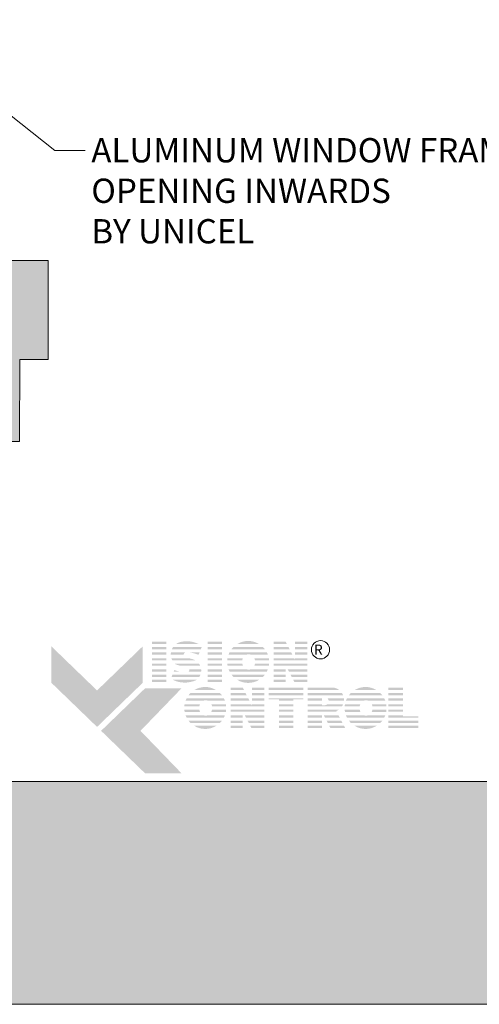
# Model space of a CAD drawing. Extents: x -12 to 637, y -53 to -42.
# Drawn here: x 151 to 153, y -53 to -51 of the extents above; entities that cross this region are included whole.
import ezdxf
from ezdxf import colors
from ezdxf.entities.mleader import LeaderData, LeaderLine
from ezdxf.math import Vec2, Vec3

# ---------------------------------------------------------------- set-up
doc = ezdxf.new("R2010")
doc.units = 0
doc.header["$LTSCALE"] = 0.375
doc.header["$MEASUREMENT"] = 0
doc.layers.get('0').update_dxf_attribs({"linetype": 'CONTINUOUS', "lineweight": 0})
doc.layers.get('DEFPOINTS').update_dxf_attribs({"linetype": 'CONTINUOUS', "lineweight": 5})
doc.layers.add('Catalogue Texte Anglais', color=7, linetype='CONTINUOUS', lineweight=0)
doc.styles.add('Arial_Regular', font='txt', dxfattribs={"height": 0.3})
doc.styles.get("Standard").update_dxf_attribs({"font": 'arial.ttf', "height": 0.08})

msp = doc.modelspace()

# ---------------------------------------------------------------- hatches: boundary and pattern name
at = {"ltscale": 0.15}
h = msp.add_hatch(color=9, dxfattribs=at)
h.dxf.hatch_style = 1
h.paths.add_polyline_path([(149.13968, -51.61169), (149.73956, -51.61169), (149.82715, -51.5241), (150.48926, -51.5241), (150.58168, -51.61169), (151.32513, -51.61169), (151.32653, -51.39507), (151.40044, -51.39507), (151.40044, -51.13493), (151.02971, -51.13493), (151.02971, -51.30469), (149.51468, -51.30469), (149.13968, -51.42969)])
h = msp.add_hatch(color=7, dxfattribs=at)
h.dxf.hatch_style = 1
h.paths.add_polyline_path([(151.71213, -52.13864), (151.67408, -52.13864), (151.67408, -52.1445), (151.71213, -52.1445)])
h.paths.add_polyline_path([(151.71213, -52.15269), (151.67408, -52.15269), (151.67408, -52.15855), (151.71213, -52.15855)])
h.paths.add_polyline_path([(151.71213, -52.16678), (151.67408, -52.16678), (151.67408, -52.17264), (151.71213, -52.17264)])
h.paths.add_polyline_path([(151.71213, -52.1821), (151.67408, -52.1821), (151.67408, -52.18795), (151.71213, -52.18795)])
h.paths.add_polyline_path([(151.71213, -52.19631), (151.67408, -52.19631), (151.67408, -52.20216), (151.71213, -52.20216)])
h.paths.add_polyline_path([(151.71213, -52.21162), (151.67408, -52.21162), (151.67408, -52.21747), (151.71213, -52.21747)])
h.paths.add_polyline_path([(151.71213, -52.22551), (151.67408, -52.22551), (151.67408, -52.23137), (151.71213, -52.23137)])
h.paths.add_polyline_path([(151.71213, -52.23893), (151.67408, -52.23893), (151.67408, -52.24478), (151.71213, -52.24478)])
h = msp.add_hatch(color=7, dxfattribs=at)
h.dxf.hatch_style = 1
h.paths.add_polyline_path([(151.74708, -52.14002, 0.0752077), (151.73809, -52.1445), (151.79667, -52.1445, 0.1821551)])
h.paths.add_polyline_path([(151.80537, -52.15269), (151.7299, -52.15269, 0.0501041), (151.72662, -52.15855), (151.80298, -52.15855)])
h.paths.add_polyline_path([(151.7622, -52.16678), (151.72422, -52.16678, 0.0437716), (151.72383, -52.17264), (151.75773, -52.17264, -0.2439864)])
h.paths.add_polyline_path([(151.79961, -52.16678), (151.77305, -52.16678, -0.0625866), (151.79517, -52.17264), (151.79722, -52.17264)])
h.paths.add_polyline_path([(151.77112, -52.1821), (151.72539, -52.1821, 0.0474629), (151.72787, -52.18795), (151.78915, -52.18795, 0.0094504), (151.78814, -52.18736, 0.0606703)])
h.paths.add_polyline_path([(151.79814, -52.19631), (151.73428, -52.19631, 0.0196261), (151.73626, -52.19804, 0.0281893), (151.74952, -52.20216), (151.80144, -52.20216, 0.0543055)])
h.paths.add_polyline_path([(151.80384, -52.21162), (151.77267, -52.21162, -0.199227), (151.77085, -52.21747), (151.80381, -52.21747, 0.0472479)])
h.paths.add_polyline_path([(151.79079, -52.23979, 0.0116057), (151.79195, -52.23893), (151.72896, -52.23893, 0.2268549)])
h = msp.add_hatch(color=7, dxfattribs=at)
h.dxf.hatch_style = 1
h.paths.add_polyline_path([(151.85877, -52.13864), (151.82072, -52.13864), (151.82072, -52.1445), (151.85877, -52.1445)])
h.paths.add_polyline_path([(151.85877, -52.15269), (151.82072, -52.15269), (151.82072, -52.15855), (151.85877, -52.15855)])
h.paths.add_polyline_path([(151.85877, -52.16678), (151.82072, -52.16678), (151.82072, -52.17264), (151.85877, -52.17264)])
h.paths.add_polyline_path([(151.85877, -52.1821), (151.82072, -52.1821), (151.82072, -52.18795), (151.85877, -52.18795)])
h.paths.add_polyline_path([(151.85877, -52.19631), (151.82072, -52.19631), (151.82072, -52.20216), (151.85877, -52.20216)])
h.paths.add_polyline_path([(151.85877, -52.21162), (151.82072, -52.21162), (151.82072, -52.21747), (151.85877, -52.21747)])
h.paths.add_polyline_path([(151.85877, -52.22551), (151.82072, -52.22551), (151.82072, -52.23137), (151.85877, -52.23137)])
h.paths.add_polyline_path([(151.85877, -52.23893), (151.82072, -52.23893), (151.82072, -52.24478), (151.85877, -52.24478)])
h = msp.add_hatch(color=7, dxfattribs=at)
h.dxf.hatch_style = 1
h.paths.add_polyline_path([(151.95678, -52.23893), (151.89867, -52.23893, 0.2841295)])
h.paths.add_polyline_path([(151.97161, -52.22551), (151.88384, -52.22551, 0.0353881), (151.88902, -52.23137), (151.96643, -52.23137, 0.0353881)])
h.paths.add_polyline_path([(151.97935, -52.21162), (151.93325, -52.21162, -0.0759906), (151.92893, -52.21228, -0.0759906), (151.92462, -52.21162), (151.87609, -52.21162, 0.0290552), (151.87872, -52.21747), (151.97672, -52.21747, 0.0290552)])
h.paths.add_polyline_path([(151.91224, -52.19631), (151.87264, -52.19631, 0.0267328), (151.87342, -52.20216), (151.91413, -52.20216, -0.030291), (151.91318, -52.19987, -0.0381783)])
h.paths.add_polyline_path([(151.91318, -52.18399, -0.0248716), (151.91394, -52.1821), (151.87334, -52.1821, 0.0267073), (151.87261, -52.18795), (151.91217, -52.18795, -0.0423954)])
h.paths.add_polyline_path([(151.98281, -52.19631), (151.94563, -52.19631, -0.0381783), (151.94468, -52.19987, -0.030291), (151.94373, -52.20216), (151.98203, -52.20216, 0.0267328)])
h.paths.add_polyline_path([(151.9821, -52.1821), (151.94392, -52.1821, -0.0248716), (151.94468, -52.18399, -0.0423954), (151.9457, -52.18795), (151.98284, -52.18795, 0.0267073)])
h.paths.add_polyline_path([(151.97693, -52.16678), (151.87852, -52.16678, 0.0289527), (151.87594, -52.17264), (151.9235, -52.17264, -0.0966539), (151.92893, -52.17158, -0.0966539), (151.93436, -52.17264), (151.97951, -52.17264, 0.0289527)])
h.paths.add_polyline_path([(151.96664, -52.15269), (151.88881, -52.15269, 0.0352339), (151.88368, -52.15855), (151.97176, -52.15855, 0.0352339)])
h.paths.add_polyline_path([(151.89937, -52.1445), (151.95608, -52.1445, 0.2761047)])
h = msp.add_hatch(color=7, dxfattribs=at)
h.dxf.hatch_style = 1
h.paths.add_polyline_path([(152.0266, -52.13864), (151.99482, -52.13864), (151.99482, -52.1445), (152.02961, -52.1445)])
h.paths.add_polyline_path([(152.03384, -52.15269), (151.99482, -52.15269), (151.99482, -52.15855), (152.03686, -52.15855)])
h.paths.add_polyline_path([(152.04111, -52.16678), (151.99482, -52.16678), (151.99482, -52.17264), (152.04413, -52.17264)])
h.paths.add_polyline_path([(152.08333, -52.13864), (152.05105, -52.13864), (152.05105, -52.1445), (152.08333, -52.1445)])
h.paths.add_polyline_path([(152.08333, -52.15269), (152.05105, -52.15269), (152.05105, -52.15855), (152.08333, -52.15855)])
h.paths.add_polyline_path([(152.08333, -52.16678), (152.05105, -52.16678), (152.05105, -52.17264), (152.08333, -52.17264)])
h.paths.add_polyline_path([(152.08333, -52.19631), (151.99482, -52.19631), (151.99482, -52.20216), (152.02607, -52.20216), (152.02607, -52.2003), (152.02705, -52.20216), (152.08333, -52.20216)])
h.paths.add_polyline_path([(152.08333, -52.21162), (152.03199, -52.21162), (152.03504, -52.21747), (152.08333, -52.21747)])
h.paths.add_polyline_path([(152.02607, -52.21162), (151.99482, -52.21162), (151.99482, -52.21747), (152.02607, -52.21747)])
h.paths.add_polyline_path([(152.02607, -52.22551), (151.99482, -52.22551), (151.99482, -52.23137), (152.02607, -52.23137)])
h.paths.add_polyline_path([(152.02607, -52.23893), (151.99482, -52.23893), (151.99482, -52.24478), (152.02607, -52.24478)])
h.paths.add_polyline_path([(152.08333, -52.23893), (152.04625, -52.23893), (152.04931, -52.24478), (152.08333, -52.24478)])
h.paths.add_polyline_path([(152.08333, -52.22551), (152.03924, -52.22551), (152.0423, -52.23137), (152.08333, -52.23137)])
at = {"ltscale": 0.15, "true_color": 0x009ada}
h = msp.add_hatch(color=142, dxfattribs=at)
h.dxf.hatch_style = 1
h.paths.add_polyline_path([(151.52963, -52.36309), (151.40957, -52.24714), (151.40957, -52.1511), (151.52963, -52.26705), (151.64968, -52.1511), (151.64968, -52.24714)])
h.paths.add_polyline_path([(151.6559, -52.48505), (151.54026, -52.37336), (151.6559, -52.26167), (151.75194, -52.26167), (151.64407, -52.37336), (151.75194, -52.48505)])
at = {"ltscale": 0.15}
h = msp.add_hatch(color=7, dxfattribs=at)
h.dxf.hatch_style = 1
h.paths.add_polyline_path([(152.04901, -52.1821), (151.99482, -52.1821), (151.99482, -52.18795), (152.08333, -52.18795), (152.08333, -52.1821), (152.05105, -52.1821), (152.05105, -52.18606)])
h = msp.add_hatch(color=7, dxfattribs=at)
h.dxf.hatch_style = 1
h.paths.add_polyline_path([(151.74647, -52.21747, -0.0377036), (151.7334, -52.21301), (151.73157, -52.21747)])
h.paths.add_polyline_path([(151.72828, -52.22551), (151.72589, -52.23137), (151.79892, -52.23137, 0.0530746), (151.80191, -52.22551)])
h = msp.add_hatch(color=7, dxfattribs=at)
h.dxf.hatch_style = 1
h.paths.add_polyline_path([(151.84364, -52.36017), (151.78553, -52.36017, 0.2841295)])
h.paths.add_polyline_path([(151.85847, -52.34676), (151.77071, -52.34676, 0.0353881), (151.77588, -52.35261), (151.8533, -52.35261, 0.0353881)])
h.paths.add_polyline_path([(151.86622, -52.33286), (151.82011, -52.33286, -0.0759906), (151.8158, -52.33352, -0.0759906), (151.81148, -52.33286), (151.76296, -52.33286, 0.0290552), (151.76559, -52.33872), (151.86359, -52.33872, 0.0290552)])
h.paths.add_polyline_path([(151.7991, -52.31755), (151.7595, -52.31755, 0.0267328), (151.76028, -52.3234), (151.801, -52.3234, -0.030291), (151.80004, -52.32111, -0.0381783)])
h.paths.add_polyline_path([(151.80004, -52.30523, -0.0248716), (151.80081, -52.30334), (151.76021, -52.30334, 0.0267073), (151.75947, -52.30919), (151.79903, -52.30919, -0.0423954)])
h.paths.add_polyline_path([(151.86967, -52.31755), (151.83249, -52.31755, -0.0381783), (151.83155, -52.32111, -0.030291), (151.83059, -52.3234), (151.86889, -52.3234, 0.0267328)])
h.paths.add_polyline_path([(151.86897, -52.30334), (151.83079, -52.30334, -0.0248716), (151.83155, -52.30523, -0.0423954), (151.83256, -52.30919), (151.8697, -52.30919, 0.0267073)])
h.paths.add_polyline_path([(151.8638, -52.28803), (151.76538, -52.28803, 0.0289527), (151.76281, -52.29388), (151.81037, -52.29388, -0.0966539), (151.8158, -52.29282, -0.0966539), (151.82123, -52.29388), (151.86637, -52.29388, 0.0289527)])
h.paths.add_polyline_path([(151.8535, -52.27394), (151.77567, -52.27394, 0.0352339), (151.77055, -52.27979), (151.85863, -52.27979, 0.0352339)])
h.paths.add_polyline_path([(151.78624, -52.26574), (151.84294, -52.26574, 0.2761047)])
h = msp.add_hatch(color=7, dxfattribs=at)
h.dxf.hatch_style = 1
h.paths.add_polyline_path([(151.91346, -52.25975), (151.88168, -52.25975), (151.88168, -52.2656), (151.91648, -52.2656)])
h.paths.add_polyline_path([(151.92071, -52.2738), (151.88168, -52.2738), (151.88168, -52.27965), (151.92373, -52.27965)])
h.paths.add_polyline_path([(151.92798, -52.28788), (151.88168, -52.28788), (151.88168, -52.29374), (151.93099, -52.29374)])
h.paths.add_polyline_path([(151.97019, -52.25975), (151.93792, -52.25975), (151.93792, -52.2656), (151.97019, -52.2656)])
h.paths.add_polyline_path([(151.97019, -52.2738), (151.93792, -52.2738), (151.93792, -52.27965), (151.97019, -52.27965)])
h.paths.add_polyline_path([(151.97019, -52.28788), (151.93792, -52.28788), (151.93792, -52.29374), (151.97019, -52.29374)])
h.paths.add_polyline_path([(151.97019, -52.31741), (151.88168, -52.31741), (151.88168, -52.32326), (151.91294, -52.32326), (151.91294, -52.3214), (151.91391, -52.32326), (151.97019, -52.32326)])
h.paths.add_polyline_path([(151.97019, -52.33272), (151.91885, -52.33272), (151.92191, -52.33857), (151.97019, -52.33857)])
h.paths.add_polyline_path([(151.91294, -52.33272), (151.88168, -52.33272), (151.88168, -52.33857), (151.91294, -52.33857)])
h.paths.add_polyline_path([(151.91294, -52.34661), (151.88168, -52.34661), (151.88168, -52.35247), (151.91294, -52.35247)])
h.paths.add_polyline_path([(151.91294, -52.36003), (151.88168, -52.36003), (151.88168, -52.36589), (151.91294, -52.36589)])
h.paths.add_polyline_path([(151.97019, -52.36003), (151.93312, -52.36003), (151.93617, -52.36589), (151.97019, -52.36589)])
h.paths.add_polyline_path([(151.97019, -52.34661), (151.92611, -52.34661), (151.92916, -52.35247), (151.97019, -52.35247)])
h = msp.add_hatch(color=7, dxfattribs=at)
h.dxf.hatch_style = 1
h.paths.add_polyline_path([(152.07328, -52.25975), (151.98127, -52.25975), (151.98127, -52.2656), (152.07328, -52.2656)])
h.paths.add_polyline_path([(152.07328, -52.2738), (151.98127, -52.2738), (151.98127, -52.27965), (152.07328, -52.27965)])
h.paths.add_polyline_path([(152.04676, -52.29051), (152.07328, -52.29051), (152.07328, -52.28788), (151.98127, -52.28788), (151.98127, -52.29051), (152.00871, -52.29051), (152.00871, -52.29374), (152.04676, -52.29374)])
h.paths.add_polyline_path([(152.04676, -52.3032), (152.00871, -52.3032), (152.00871, -52.30905), (152.04676, -52.30905)])
h.paths.add_polyline_path([(152.04676, -52.31741), (152.00871, -52.31741), (152.00871, -52.32326), (152.04676, -52.32326)])
h.paths.add_polyline_path([(152.04676, -52.36003), (152.00871, -52.36003), (152.00871, -52.36589), (152.04676, -52.36589)])
h.paths.add_polyline_path([(152.04676, -52.34661), (152.00871, -52.34661), (152.00871, -52.35247), (152.04676, -52.35247)])
h = msp.add_hatch(color=7, dxfattribs=at)
h.dxf.hatch_style = 1
h.paths.add_polyline_path([(152.1671, -52.2656, 0.1162724), (152.15356, -52.25975), (152.12225, -52.25975), (152.08421, -52.25975), (152.08421, -52.2656)])
h.paths.add_polyline_path([(152.08421, -52.2738), (152.08421, -52.27965), (152.17784, -52.27965, 0.0513668), (152.17482, -52.2738)])
h.paths.add_polyline_path([(152.08421, -52.28788), (152.08421, -52.29374), (152.12225, -52.29374), (152.12225, -52.28788)])
h.paths.add_polyline_path([(152.17997, -52.29374, 0.0456272), (152.17987, -52.28788), (152.13681, -52.28788, -0.1552257), (152.13968, -52.29374)])
h.paths.add_polyline_path([(152.08421, -52.31741), (152.08421, -52.32326), (152.16096, -52.32326), (152.15989, -52.32121, 0.0614629), (152.16678, -52.31741)])
h.paths.add_polyline_path([(152.1689, -52.33857), (152.16586, -52.33272), (152.12711, -52.33272), (152.13014, -52.33857)])
h.paths.add_polyline_path([(152.1343, -52.34661), (152.13732, -52.35247), (152.17611, -52.35247), (152.17307, -52.34661)])
h.paths.add_polyline_path([(152.18308, -52.36589), (152.18004, -52.36003), (152.14124, -52.36003), (152.14426, -52.36589)])
h.paths.add_polyline_path([(152.08421, -52.36003), (152.08421, -52.36589), (152.12225, -52.36589), (152.12225, -52.36003)])
h.paths.add_polyline_path([(152.08421, -52.34661), (152.08421, -52.35247), (152.12225, -52.35247), (152.12225, -52.34661)])
h.paths.add_polyline_path([(152.12225, -52.33857), (152.12225, -52.33272), (152.08421, -52.33272), (152.08421, -52.33857)])
h = msp.add_hatch(color=7, dxfattribs=at)
h.dxf.hatch_style = 1
h.paths.add_polyline_path([(152.26606, -52.36017), (152.20795, -52.36017, 0.2841295)])
h.paths.add_polyline_path([(152.28089, -52.34676), (152.19312, -52.34676, 0.0353881), (152.1983, -52.35261), (152.27571, -52.35261, 0.0353881)])
h.paths.add_polyline_path([(152.28864, -52.33286), (152.24253, -52.33286, -0.0759906), (152.23821, -52.33352, -0.0759906), (152.2339, -52.33286), (152.18537, -52.33286, 0.0290552), (152.188, -52.33872), (152.286, -52.33872, 0.0290552)])
h.paths.add_polyline_path([(152.22152, -52.31755), (152.18192, -52.31755, 0.0267328), (152.1827, -52.3234), (152.22342, -52.3234, -0.030291), (152.22246, -52.32111, -0.0381783)])
h.paths.add_polyline_path([(152.22246, -52.30523, -0.0248716), (152.22322, -52.30334), (152.18263, -52.30334, 0.0267073), (152.18189, -52.30919), (152.22145, -52.30919, -0.0423954)])
h.paths.add_polyline_path([(152.29209, -52.31755), (152.25491, -52.31755, -0.0381783), (152.25397, -52.32111, -0.030291), (152.25301, -52.3234), (152.29131, -52.3234, 0.0267328)])
h.paths.add_polyline_path([(152.29138, -52.30334), (152.2532, -52.30334, -0.0248716), (152.25397, -52.30523, -0.0423954), (152.25498, -52.30919), (152.29212, -52.30919, 0.0267073)])
h.paths.add_polyline_path([(152.28621, -52.28803), (152.1878, -52.28803, 0.0289527), (152.18522, -52.29388), (152.23278, -52.29388, -0.0966539), (152.23821, -52.29282, -0.0966539), (152.24364, -52.29388), (152.28879, -52.29388, 0.0289527)])
h.paths.add_polyline_path([(152.27592, -52.27394), (152.19809, -52.27394, 0.0352339), (152.19297, -52.27979), (152.28104, -52.27979, 0.0352339)])
h.paths.add_polyline_path([(152.20865, -52.26574), (152.26536, -52.26574, 0.2761047)])
h = msp.add_hatch(color=7, dxfattribs=at)
h.dxf.hatch_style = 1
h.paths.add_polyline_path([(152.33535, -52.25975), (152.2973, -52.25975), (152.2973, -52.2656), (152.33535, -52.2656)])
h.paths.add_polyline_path([(152.33535, -52.2738), (152.2973, -52.2738), (152.2973, -52.27965), (152.33535, -52.27965)])
h.paths.add_polyline_path([(152.33535, -52.28788), (152.2973, -52.28788), (152.2973, -52.29374), (152.33535, -52.29374)])
h.paths.add_polyline_path([(152.33535, -52.3032), (152.2973, -52.3032), (152.2973, -52.30905), (152.33535, -52.30905)])
h.paths.add_polyline_path([(152.33535, -52.31741), (152.2973, -52.31741), (152.2973, -52.32326), (152.33535, -52.32326)])
h.paths.add_polyline_path([(152.37568, -52.33484), (152.33535, -52.33484), (152.33535, -52.33272), (152.2973, -52.33272), (152.2973, -52.33857), (152.37568, -52.33857)])
h.paths.add_polyline_path([(152.37568, -52.34661), (152.2973, -52.34661), (152.2973, -52.35247), (152.37568, -52.35247)])
h.paths.add_polyline_path([(152.37568, -52.36003), (152.2973, -52.36003), (152.2973, -52.36589), (152.33535, -52.36589), (152.37568, -52.36589)])
h = msp.add_hatch(color=7, dxfattribs=at)
h.dxf.hatch_style = 1
h.paths.add_polyline_path([(151.93587, -52.3032), (151.88168, -52.3032), (151.88168, -52.30905), (151.97019, -52.30905), (151.97019, -52.3032), (151.93792, -52.3032), (151.93792, -52.30716)])
h = msp.add_hatch(color=7, dxfattribs=at)
h.dxf.hatch_style = 1
edge = h.paths.add_edge_path()
edge.add_arc((152.14792, -52.29139), 0.03214, 326.65804, 338.43636, ccw=False)
edge.add_line((152.17477, -52.30905), (152.08421, -52.30905))
edge.add_line((152.08421, -52.30905), (152.08421, -52.3032))
edge.add_line((152.08421, -52.3032), (152.12225, -52.3032))
edge.add_line((152.12225, -52.3032), (152.12225, -52.30596))
edge.add_line((152.12225, -52.30596), (152.13073, -52.30596))
edge.add_arc((152.12905, -52.29534), 0.01076, 278.98147, 313.04893)
edge.add_line((152.13639, -52.3032), (152.17781, -52.3032))
h = msp.add_hatch(color=7, dxfattribs=at)
h.dxf.hatch_style = 1
h.paths.add_polyline_path([(152.04676, -52.33272), (152.00871, -52.33272), (152.00871, -52.33857), (152.04676, -52.33857)])
at = {"ltscale": 0.15, "true_color": 0x009ada}
h = msp.add_hatch(color=142, dxfattribs=at)
h.dxf.hatch_style = 1
h.paths.add_polyline_path([(145.97011, -52.507), (145.97011, -53.09359), (154.47005, -53.09359), (154.47005, -52.5067)])

# ---------------------------------------------------------------- linework, layer by layer
at = {"linetype": 'Continuous', "lineweight": 0}
for p, q in [((151.01082, -51.13493), (151.40044, -51.13493)), ((151.40044, -51.13493), (151.40044, -51.39507)), ((151.40044, -51.39507), (151.32653, -51.39507))]:
    msp.add_line(p, q, dxfattribs=at)
at = {"color": 142, "ltscale": 0.15, "true_color": 0x009ada}
msp.add_lwpolyline([(145.97011, -52.507), (145.97011, -53.09359), (154.47005, -53.09359), (154.47005, -52.5067)], close=True, dxfattribs=at)
msp.add_circle((152.11831, -52.15987), 0.02398)
at = {"layer": 'DEFPOINTS', "color": 3, "ltscale": 0.15}
msp.add_lwpolyline([(145.97011, -53.09359), (154.47005, -53.09359), (154.47005, -42.09367), (145.97011, -42.09367)], close=True, dxfattribs=at)
at = {"layer": 'DEFPOINTS', "ltscale": 0.15}
msp.add_lwpolyline([(149.13968, -51.61169), (149.73956, -51.61169), (149.82715, -51.5241), (150.48926, -51.5241), (150.58168, -51.61169), (151.32513, -51.61169), (151.32653, -51.39507), (151.40044, -51.39507), (151.40044, -51.13493), (151.02971, -51.13493), (151.02971, -51.30469), (149.51468, -51.30469), (149.13968, -51.42969)], close=True, dxfattribs=at)

# ---------------------------------------------------------------- texts
at = {"insert": (152.09291, -52.14636), "char_height": 0.026513, "attachment_point": 1, "style": 'Arial_Regular'}
msp.add_mtext_dynamic_manual_height_columns(' R ', width=0.2982323, gutter_width=1.5, heights=[0], dxfattribs=at)

# ---------------------------------------------------------------- leaders
at = {"layer": 'Catalogue Texte Anglais', "ltscale": 0.15}
ml = msp.add_multileader_mtext('Standard', dxfattribs=at)
ml.set_content('ALUMINUM WINDOW FRAME\\POPENING INWARDS\\PBY UNICEL', color=256)
ml.set_leader_properties(color=30, linetype='ByLayer', lineweight=-1)
ml.build(insert=Vec2(0, 0))
ml.multileader.update_dxf_attribs({"text_right_attachment_type": 3, "dogleg_length": 0.1, "arrow_head_size": 0.064, "scale": 0.8})
ctx = ml.context
ctx.base_point, ctx.scale, ctx.char_height, ctx.arrow_head_size, ctx.landing_gap_size, ctx.plane_origin = Vec3(151.49848, -50.84494), 0.8, 0.064, 0.064, 0.016, Vec3(151.08956, -50.58443)
ctx.right_attachment = 3
notes = []
notes.append((ctx, [(0, (1, 1, 0), (151.41848, -50.84494), (1, 0), 0.08, [(0, [(151.08956, -50.58443)], 0, [])])]))
ctx.mtext.insert, ctx.mtext.width, ctx.mtext.flow_direction = Vec3(151.51448, -50.81239), 1.4515809, 5
for ctx, leaders in notes:
    for number, flags, end, landing, length, lines in leaders:
        leader = LeaderData()
        leader.index, (leader.has_last_leader_line, leader.has_dogleg_vector, leader.attachment_direction) = number, flags
        leader.last_leader_point, leader.dogleg_vector, leader.dogleg_length = Vec3(end), Vec3(landing), length
        for number, points, colour, breaks in lines:
            line = LeaderLine()
            line.index, line.vertices, line.color, line.breaks = number, Vec3.list(points), colors.encode_raw_color(colour), breaks
            leader.lines.append(line)
        ctx.leaders.append(leader)

doc.saveas('drawing.dxf')
